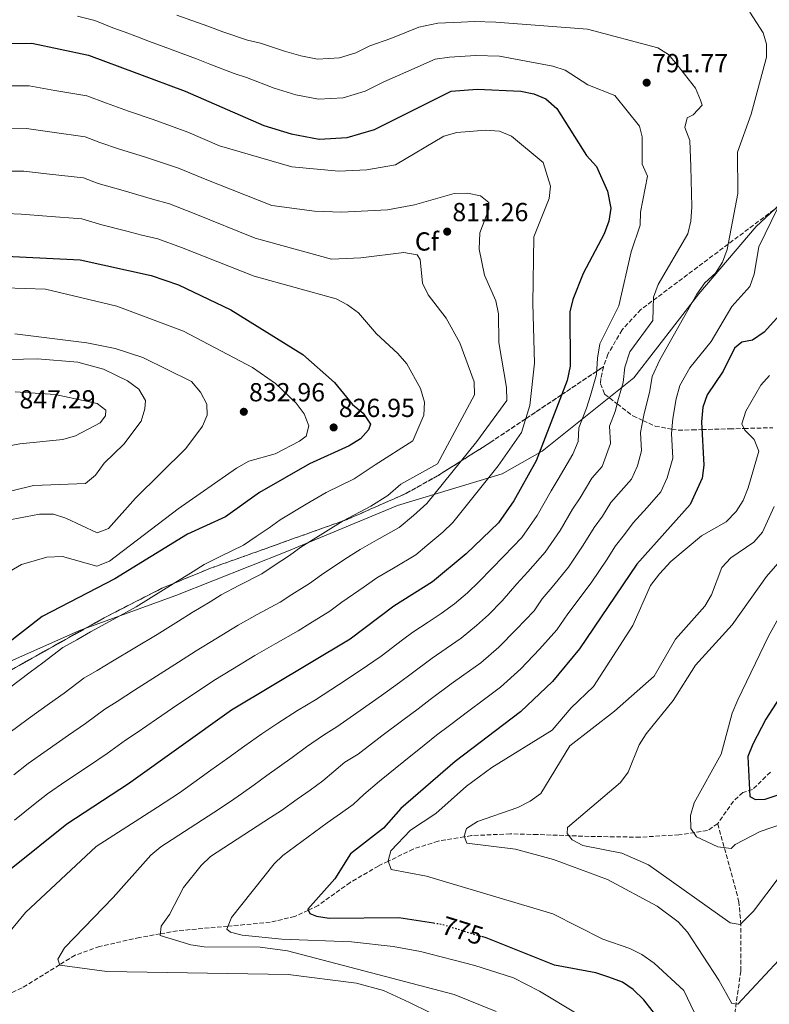
# Model space of a CAD drawing. Units: metres. Extents: x 621174 to 624647, y 4724866 to 4727240.
# Drawn here: x 621832 to 622120, y 4725452 to 4725830 of the extents above; entities that cross this region are included whole.
import ezdxf
from ezdxf.enums import TextEntityAlignment as Align

# ---------------------------------------------------------------- set-up
doc = ezdxf.new("R2010")
doc.units = ezdxf.units.M
doc.header["$MEASUREMENT"] = 0
doc.linetypes.add('DGN Style 3', pattern=[2.435891, 1.739922, -0.695969])
doc.linetypes.add('DGN Style 5', pattern=[1.217945, 0.521977, -0.695969])
for name, color, linetype, lineweight in [('Barranco lineal', 142, 'DGN Style 3', 13), ('Cota de curva de nivel directora', 7, 'Continuous', 0), ('Cota de punto acotado terreno', 7, 'Continuous', 0), ('Curva de nivel directora', 30, 'Continuous', 30), ('Curva de nivel directora no vista', 30, 'DGN Style 5', 30), ('Curva de nivel intermedia', 30, 'Continuous', 0), ('Etiqueta de zona arbolada', 92, 'Continuous', 0), ('Linea de separación interior de zonas arboladas', 92, 'DGN Style 3', 0), ('Límite de Concejo', 7, 'Continuous', 0), ('Punto acotado terreno (símbolo)', 7, 'Continuous', 0), ('Vaguada', 142, 'DGN Style 3', 13), ('Zona arbolada', 92, 'DGN Style 3', 0)]:
    doc.layers.add(name, color=color, linetype=linetype, lineweight=lineweight)
doc.styles.add('Style-Arial', font='arial.ttf')

# ---------------------------------------------------------------- blocks, each defined once
blk = doc.blocks.new('5PATER')
at = {"layer": 'Barranco lineal', "linetype": 'Continuous', "lineweight": 0}
h = blk.add_hatch(color=51, dxfattribs=at)
edge = h.paths.add_edge_path()
edge.add_ellipse((0, 0), major_axis=(-0.11, -0.111), ratio=0.999422, start_angle=0, end_angle=360)

msp = doc.modelspace()

# ---------------------------------------------------------------- linework, layer by layer
at = {"layer": 'Barranco lineal', "color": 142, "linetype": 'DGN Style 3', "lineweight": 13}
for points in [[(622120.11, 4725541.28, 751.51), (622113.24, 4725534.61, 752.23), (622109.54, 4725533.44, 752.23), (622105.94, 4725530.15, 752.83), (622099.91, 4725521.53, 754.64)], [(622099.91, 4725521.53, 754.64), (622095.96, 4725518.86, 755.34), (622085.06, 4725517.25, 756.09), (622070.09, 4725516.35, 756.79), (622050.63, 4725516.65, 757.92), (622030.76, 4725517.36, 760.19), (622020.37, 4725517.62, 765.03), (622005.57, 4725516.95, 765), (622002.82, 4725516.5, 765), (621992.7, 4725514.84, 765.95), (621983.2, 4725511.79, 767.97), (621973.64, 4725507.14, 770), (621969.84, 4725505.29, 770.59), (621958.99, 4725499, 772.31), (621946.76, 4725490.19, 774.39), (621942.98, 4725488.4, 775), (621937.74, 4725485.93, 775.87), (621928.33, 4725483.75, 777.36), (621918.57, 4725482.81, 778.94), (621912.15, 4725482.22, 780), (621892.75, 4725480.46, 783.74), (621886.21, 4725479.29, 785), (621878.26, 4725477.87, 786.08), (621862.94, 4725474.46, 787.23), (621853.53, 4725471.1, 788.42), (621847.58, 4725467.43, 790), (621833.2, 4725458.54, 793.14), (621786.11, 4725437.26, 801.46)]]:
    msp.add_polyline3d(points, dxfattribs=at)
at = {"layer": 'Curva de nivel directora', "color": 30, "linetype": 'Continuous', "lineweight": 30, "flags": 128}
for points, elevation in [([(621798.23, 4725820.3), (621836.93, 4725820.8), (621858.73, 4725816.23), (621895.68, 4725802.4), (621925.95, 4725789.18), (621936.41, 4725786.05), (621947.12, 4725784.03), (621957.83, 4725784.57), (621968.32, 4725787.62), (621997.68, 4725802.37), (622007.71, 4725803.09), (622024.44, 4725802.43), (622029.39, 4725801.34), (622034.01, 4725799.45), (622038.17, 4725795.76), (622049.63, 4725777.73), (622053.37, 4725773.47), (622057.64, 4725763.98), (622058.87, 4725757.51), (622058.1, 4725752.57), (622056.42, 4725747.7), (622048.37, 4725732.5), (622044.41, 4725722.56), (622043.19, 4725717.71), (622043.28, 4725696.92), (622042.2, 4725691.42), (622030.25, 4725660.62), (622021.79, 4725645.32), (622015.83, 4725636.88), (622003.43, 4725625.02), (621990.55, 4725614.19), (621975.73, 4725604.86), (621958.96, 4725592.3), (621913.44, 4725565.02), (621873.99, 4725536.76), (621850.38, 4725521.36), (621828.96, 4725504.21)], 800), ([(621821.8, 4725739.38), (621855.43, 4725737.72), (621882.64, 4725731.65), (621893.12, 4725728.17), (621913.21, 4725718.51), (621940.81, 4725701.42), (621952.95, 4725690.7), (621959.94, 4725682.19), (621963.99, 4725678.89), (621966.83, 4725674.73), (621966.08, 4725672.53), (621962.9, 4725669.03), (621958.62, 4725666.43), (621943.36, 4725659.47), (621924.28, 4725648.56), (621911.16, 4725639.18), (621896.6, 4725632.5), (621868.81, 4725615.34), (621840.87, 4725600.95), (621796.7, 4725566.63)], 825), ([(622124.87, 4725717.93), (622117.72, 4725709.95), (622113.3, 4725706.96), (622109.09, 4725706.16), (622106.29, 4725703.89), (622102.03, 4725695.04), (622095.86, 4725685.99), (622094.21, 4725681.27), (622093.68, 4725675.63), (622094.56, 4725658.92), (622093.95, 4725653.96), (622089.38, 4725643.89), (622068.91, 4725621.05), (622046.96, 4725588.5), (622036.52, 4725576.06), (622024.28, 4725564.38), (621999.25, 4725545.37), (621978.48, 4725527.33), (621971.83, 4725519.83), (621959.08, 4725509.98), (621953.14, 4725500.41), (621942.82, 4725488.79), (621943.55, 4725487.04), (621946.04, 4725486.01), (621950.99, 4725485.33), (621977.66, 4725485.58), (621990.98, 4725483.5)], 775), ([(622136.28, 4725586.3), (622132.31, 4725583.25), (622118.4, 4725561.63), (622113.34, 4725552.07), (622111.42, 4725547.24), (622112.28, 4725531.92), (622114.34, 4725530.8), (622118.16, 4725530.9), (622128.44, 4725534.33), (622165.94, 4725555.72), (622180.79, 4725562.1), (622181.79, 4725562.32)], 750), ([(622077.96, 4725445.85), (622071.59, 4725454.01), (622067.46, 4725457.9), (622063.35, 4725460.74), (622058.17, 4725462.72), (622053.12, 4725464.36), (622037.39, 4725467.24), (622011.12, 4725477.72), (622009.46, 4725478.24)], 775)]:
    msp.add_lwpolyline(points, dxfattribs=dict(at, elevation=elevation))
at = {"layer": 'Curva de nivel directora no vista', "color": 30, "linetype": 'DGN Style 5', "lineweight": 30, "elevation": 775, "flags": 128}
msp.add_lwpolyline([(621990.98, 4725483.5), (621994.09, 4725483.01), (622009.46, 4725478.24)], dxfattribs=at)
at = {"layer": 'Curva de nivel intermedia', "color": 30, "linetype": 'Continuous', "lineweight": 0, "flags": 128}
for points, elevation in [([(621854.46, 4725831.08), (621861.07, 4725829.49), (621868.03, 4725826.69), (621872.71, 4725824.94), (621877.4, 4725823.19), (621882.08, 4725821.44), (621887.33, 4725819.48), (621900.07, 4725814.83)], 795), ([(622061.92, 4725684.56), (622063.65, 4725690.66), (622064.29, 4725696.54), (622066.25, 4725702.43), (622075.02, 4725714.47), (622075.33, 4725723.39), (622077.02, 4725728.29), (622088.48, 4725747.7), (622089.64, 4725752.57), (622089.96, 4725758.05), (622089.54, 4725773.4), (622089.26, 4725783.5), (622087.34, 4725788.5), (622088.2, 4725792.21), (622090.48, 4725793.36), (622093.93, 4725796.99), (622093.33, 4725798.91), (622091.34, 4725803.49), (622084.35, 4725812.45), (622081.02, 4725816.38), (622076.94, 4725818.93), (622049.98, 4725826.13), (622014.81, 4725828.87), (622006.56, 4725829.05), (622001.54, 4725828.78), (621992.55, 4725828.42), (621985.36, 4725826.91), (621974.55, 4725822.62), (621966.53, 4725819.7), (621961.17, 4725817.01), (621954.88, 4725815.18), (621946.46, 4725814.68), (621940.03, 4725815.9), (621933.76, 4725817.77), (621924.6, 4725820.73), (621919.62, 4725821.9), (621910.12, 4725825.15), (621904.47, 4725827.26), (621892.53, 4725831.5)], 790), ([(622071.64, 4725678.21), (622073.83, 4725687.53), (622074.82, 4725693.03), (622077.76, 4725699.36), (622091.96, 4725724.57), (622094.99, 4725728.95), (622099.1, 4725732.6), (622101.79, 4725736.81), (622103.57, 4725741.64), (622107.56, 4725763.12), (622107.46, 4725778.98), (622112.78, 4725793.51), (622118.57, 4725815.42), (622118.58, 4725820.43), (622117.31, 4725824.76), (622112.19, 4725832.64)], 785), ([(622080.5, 4725654.08), (622082.64, 4725661.69), (622082.15, 4725671.06), (622082.66, 4725676.92), (622084.02, 4725684.4), (622085.34, 4725689.51), (622089.27, 4725696.29), (622097.35, 4725706.42), (622105.3, 4725719.86), (622112.24, 4725727.51), (622113.83, 4725732.25), (622115.66, 4725742.64), (622122.89, 4725757.34), (622124.2, 4725762.16), (622125.94, 4725778.2), (622127.35, 4725783.11), (622130.05, 4725787.32), (622142.83, 4725797.72), (622155.23, 4725814.92), (622167.1, 4725825.08), (622177.04, 4725830.87)], 780), ([(621900.07, 4725814.83), (621905.19, 4725812.77), (621914.52, 4725809.15), (621919.3, 4725807.56), (621929.85, 4725803.47), (621938.22, 4725800.98), (621946.79, 4725799.36), (621956.35, 4725799.87), (621964.74, 4725802.31), (621971.89, 4725805.9), (621980.37, 4725809.61), (621991.52, 4725814.64), (621997.11, 4725815.44), (622007.14, 4725816.07), (622016.24, 4725815.78), (622036.69, 4725811.98), (622041.43, 4725810.39), (622050.16, 4725804.82), (622060.49, 4725800.77), (622069.96, 4725789.01), (622070.9, 4725784.81), (622070.91, 4725774.43), (622072.95, 4725769.84), (622070.33, 4725755.98), (622070.17, 4725750.97), (622066.66, 4725740.72), (622062.04, 4725720.11), (622054.74, 4725705.51), (622053.77, 4725700.06), (622053.46, 4725693.79), (622051.15, 4725685.66), (622049.6, 4725680.8), (622046.71, 4725673.34), (622046.35, 4725668.09), (622044.4, 4725663.26), (622038.74, 4725653.55), (622036.05, 4725649.2), (622030.66, 4725639.64), (622024.77, 4725631.22), (622017.87, 4725624.03), (622013.17, 4725619.25), (622008.43, 4725614.38), (622003.93, 4725610.08), (621999.02, 4725605.87), (621993.91, 4725602.1), (621988.94, 4725598.76), (621983.05, 4725594.95), (621979.05, 4725591.95), (621970.83, 4725585.77), (621962.83, 4725580.2), (621954.46, 4725574.78), (621945.71, 4725569.03), (621938.85, 4725564.91), (621931.32, 4725560.05), (621925.12, 4725555.98), (621918.62, 4725551.33), (621912.11, 4725546.67), (621905.61, 4725542.01), (621899.11, 4725537.35), (621893.56, 4725533.37), (621885.09, 4725527.85), (621861.61, 4725512.72), (621834.46, 4725487.41), (621813.72, 4725462.23)], 795), ([(621826.94, 4725804.42), (621835.9, 4725804.42), (621845.73, 4725802.67), (621858.07, 4725800.53), (621865.56, 4725797.72), (621874.03, 4725794.7), (621883.47, 4725791.46), (621891.53, 4725788.59), (621896.74, 4725786.65), (621908.94, 4725781.46), (621936.65, 4725773.42), (621954.62, 4725771.66), (621965.32, 4725772.24), (621976.33, 4725774.18), (621994.87, 4725785.08), (621999.88, 4725786.58), (622011.05, 4725787.44), (622016.25, 4725787.04), (622020.84, 4725785.06), (622032.97, 4725775.08), (622035.81, 4725766.01), (622035.26, 4725761.22), (622029.39, 4725746.58), (622029.02, 4725720.95), (622029.65, 4725698.11), (622027.88, 4725681.85), (622024.65, 4725671.48), (622015.72, 4725658.67), (621998.29, 4725636.96), (621994.47, 4725633.3), (621988.35, 4725628.15), (621984.17, 4725624.64), (621975.58, 4725619.55), (621969.26, 4725615.78), (621964.32, 4725612.39), (621955.83, 4725606.41), (621951.21, 4725602.97), (621943.54, 4725598.28), (621939.11, 4725595.51), (621930.43, 4725590.56), (621922.47, 4725585.95), (621913.91, 4725580.78), (621906.67, 4725576.42), (621901.26, 4725572.76), (621892.98, 4725567.18), (621884.7, 4725561.61), (621877.31, 4725556.49), (621872.91, 4725553.57), (621865.78, 4725548.37), (621858.29, 4725543.38), (621850.02, 4725537.78), (621842.95, 4725532.98), (621838.25, 4725529.25), (621830.28, 4725522.91)], 805), ([(621825.66, 4725788.16), (621834.87, 4725788.03), (621844.74, 4725786.6), (621857.41, 4725784.82), (621863.03, 4725782.72), (621870.6, 4725780.18), (621880.12, 4725777.21), (621887.39, 4725774.78), (621893.21, 4725772.9), (621904.07, 4725768.44), (621928.97, 4725758.55), (621945.36, 4725756.35), (621955.7, 4725755.93), (621973.34, 4725756.85), (621983.66, 4725758.79), (621998.84, 4725763.16), (622004.02, 4725763.3), (622008.91, 4725762.29), (622012.18, 4725759.71), (622012.11, 4725757.11), (622008.68, 4725748.06), (622008.44, 4725741.85), (622010.52, 4725731.88), (622014.87, 4725721.96), (622015.82, 4725717.05), (622015.95, 4725706.07), (622018.93, 4725688.76), (622019.08, 4725683.76), (622007.58, 4725668.09), (621988.37, 4725644.32), (621983.21, 4725639.65), (621977.78, 4725635.09), (621969.06, 4725630.23), (621962.78, 4725626.7), (621956.91, 4725622.92), (621947.94, 4725616.95), (621943.46, 4725613.64), (621936.69, 4725609.4), (621932.12, 4725606.43), (621923.34, 4725601.67), (621916, 4725597.58), (621907.45, 4725592.4), (621899.9, 4725587.81), (621893.15, 4725583.4), (621884.72, 4725578.07), (621876.28, 4725572.75), (621869.63, 4725568.34), (621864.9, 4725565.42), (621857.58, 4725559.98), (621850.98, 4725555.47), (621842.79, 4725549.74), (621835.52, 4725544.6), (621830.02, 4725540.27)], 810), ([(621827.37, 4725771.75), (621833.84, 4725771.65), (621843.75, 4725770.53), (621856.75, 4725769.12), (621862.37, 4725767.02), (621871.97, 4725764.31), (621883.24, 4725760.98), (621889.69, 4725759.15), (621899.19, 4725755.43), (621922.53, 4725746.06), (621951.86, 4725738), (621963.1, 4725738.46), (621979.62, 4725740.46), (621984.69, 4725739.65), (621985.84, 4725737.77), (621986.77, 4725728.78), (621988.94, 4725724.27), (621995.75, 4725715.38), (622001.03, 4725705.89), (622006.53, 4725690.96), (622006.69, 4725685.96), (621992.53, 4725659.44), (621978.45, 4725651.69), (621973.48, 4725647.29), (621966.97, 4725643.22), (621956.31, 4725637.63), (621949.5, 4725633.45), (621940.05, 4725627.48), (621935.71, 4725624.31), (621929.84, 4725620.51), (621925.13, 4725617.35), (621916.25, 4725612.79), (621909.53, 4725609.22), (621905.26, 4725606.62), (621898.44, 4725602.44), (621893.12, 4725599.2), (621885.04, 4725594.05), (621876.45, 4725588.97), (621867.86, 4725583.89), (621861.94, 4725580.19), (621856.89, 4725577.26), (621849.38, 4725571.59), (621843.66, 4725567.56), (621835.57, 4725561.7), (621828.09, 4725556.23)], 815), ([(621827.08, 4725755.44), (621832.81, 4725755.27), (621842.76, 4725754.46), (621856.09, 4725753.42), (621863.74, 4725751.15), (621873.42, 4725748.7), (621879.1, 4725747.17), (621885.25, 4725745.8), (621894.31, 4725742.41), (621922.24, 4725731.48), (621953.57, 4725722.76), (621958.03, 4725720.5), (621962.14, 4725717.43), (621969.12, 4725709.27), (621977.23, 4725701.84), (621980.75, 4725697.84), (621985.93, 4725688.43), (621987.45, 4725683.15), (621987.29, 4725678.15), (621983.03, 4725668.29), (621968.54, 4725659.06), (621960.52, 4725653.79), (621949.84, 4725648.55), (621942.09, 4725643.98), (621932.17, 4725638.02), (621927.96, 4725634.98), (621922.99, 4725631.63), (621918.14, 4725628.27), (621909.16, 4725623.9), (621903.06, 4725620.86), (621898.8, 4725618.24), (621891.14, 4725613.53), (621886.35, 4725610.59), (621876.92, 4725604.69), (621868.18, 4725599.86), (621859.45, 4725595.04), (621854.26, 4725592.04), (621848.88, 4725589.1), (621841.18, 4725583.2), (621836.34, 4725579.66), (621828.35, 4725573.65)], 820), ([(621826.54, 4725727), (621842.18, 4725726.52), (621869.48, 4725720), (621895.15, 4725710.36), (621921.61, 4725696.46), (621930.42, 4725690.25), (621938.24, 4725682.73), (621941.36, 4725678.72), (621943.1, 4725674.02), (621942.14, 4725670.14), (621939.6, 4725668.15), (621930.18, 4725663.38), (621920.13, 4725660.51), (621915.42, 4725657.85), (621893.08, 4725642.28), (621866.74, 4725622.16), (621861.88, 4725620.25), (621848.72, 4725623.94), (621842.66, 4725623.67), (621832.94, 4725620.88), (621823.67, 4725615.59)], 830), ([(621830.41, 4725709.32), (621858.09, 4725705.85), (621868.94, 4725703.7), (621879.55, 4725700.31), (621898.16, 4725691.02), (621901.63, 4725686.99), (621904.08, 4725682.42), (621904.19, 4725678.19), (621902.4, 4725673.91), (621896.04, 4725665.37), (621876.68, 4725646.29), (621866.35, 4725634.67), (621862.03, 4725633.05), (621849.99, 4725638.72), (621845.2, 4725640.18), (621839.89, 4725640.24), (621829.12, 4725638.14)], 835), ([(621801.03, 4725698.9), (621839.11, 4725699.69), (621854.57, 4725698.51), (621864.39, 4725695.79), (621873.58, 4725691.33), (621877.94, 4725688.07), (621880.52, 4725683.77), (621880.33, 4725680.63), (621878.83, 4725675.81), (621872.24, 4725667.02), (621864.66, 4725659.71), (621861.38, 4725655.11), (621857.49, 4725651.95), (621837.64, 4725651.18), (621822.4, 4725647.47)], 840), ([(621974.77, 4725503.91), (621973.58, 4725507.29), (621974.57, 4725511.15), (621982.13, 4725519), (621991.8, 4725525.47), (622003.65, 4725535.85), (622013.3, 4725543.1), (622036.39, 4725557.39), (622043.77, 4725565.92), (622052.29, 4725574.07), (622067.33, 4725597.57), (622074.15, 4725612.78), (622077.57, 4725617.38), (622081.92, 4725622.08), (622093.69, 4725631.89), (622103.2, 4725637.24), (622106.99, 4725641.24), (622109.7, 4725645.44), (622111.61, 4725650.28), (622115.73, 4725664.32), (622113.83, 4725668.77), (622110.31, 4725672.36), (622109.15, 4725674.79), (622110.65, 4725679.74), (622116.43, 4725689.59), (622119.72, 4725693.4)], 770), ([(621830.55, 4725687.12), (621845.89, 4725686.1), (621861.94, 4725682.67), (621865.29, 4725680.03), (621865.21, 4725677.85), (621863.1, 4725675.19), (621853.68, 4725670.29), (621848.89, 4725668.83), (621832.33, 4725667.1), (621816.03, 4725664.05)], 845), ([(621997.36, 4725445.35), (621981.8, 4725453.01), (621971.8, 4725457.51), (621961.44, 4725460.32), (621935.26, 4725463.69), (621865.65, 4725464.9), (621847.64, 4725467.26), (621846.89, 4725469.56), (621849.5, 4725473.86), (621868.18, 4725493.16), (621882.62, 4725509.42), (621886.38, 4725512.71), (621906.77, 4725525.84), (621913.12, 4725529.99), (621917.29, 4725532.97), (621922.16, 4725536.46), (621927.04, 4725539.96), (621931.92, 4725543.45), (621936.8, 4725546.95), (621942.28, 4725550.94), (621948.75, 4725555.52), (621953.9, 4725558.6), (621962.83, 4725564.97), (621970.99, 4725570.67), (621977.93, 4725575.67), (621982.38, 4725579.02), (621990.37, 4725585.04), (621995.78, 4725588.65), (622001.5, 4725592.67), (622007.49, 4725597.56), (622012.07, 4725601.57), (622017.26, 4725606.95), (622022.91, 4725613.48), (622027.13, 4725618.11), (622033.7, 4725625.57), (622039.52, 4725633.95), (622044.26, 4725642.16), (622047.23, 4725646.48), (622051.64, 4725653.95), (622055.65, 4725658.42), (622058.81, 4725667.23), (622058.45, 4725673.91), (622060.62, 4725679.51), (622061.92, 4725684.56)], 790), ([(622014.91, 4725449.51), (621998.91, 4725455.98), (621935.03, 4725472.83), (621924.51, 4725474.16), (621903.08, 4725474.3), (621897.87, 4725475.13), (621886.16, 4725478.7), (621886.47, 4725482.25), (621889.76, 4725486.72), (621895.14, 4725497.01), (621901.81, 4725505.51), (621905.39, 4725509), (621928.46, 4725523.84), (621932.69, 4725526.6), (621938.72, 4725530.92), (621943.6, 4725534.41), (621948.48, 4725537.91), (621956.95, 4725545.1), (621962.09, 4725548.18), (621971.19, 4725555.16), (621979.15, 4725561.15), (621985.04, 4725565.57), (621989.71, 4725569.1), (621997.69, 4725575.13), (622002.63, 4725578.54), (622009.1, 4725583.24), (622015.96, 4725589.24), (622022.63, 4725595.94), (622029.55, 4725603.11), (622032.65, 4725607.71), (622036.4, 4725612.18), (622042.64, 4725619.92), (622048.38, 4725628.27), (622052.48, 4725635.12), (622055.72, 4725639.41), (622058.88, 4725644.64), (622062.89, 4725649.11), (622066.89, 4725653.58), (622069.12, 4725658.75), (622070.73, 4725664.46), (622070.35, 4725671.49), (622071.64, 4725678.21)], 785), ([(622045.99, 4725448.59), (622031.55, 4725457.33), (622021.57, 4725462.38), (622006.83, 4725467.16), (621986, 4725472.46), (621975.49, 4725474.48), (621959.47, 4725476.22), (621932.85, 4725477.26), (621917.62, 4725478.74), (621913.08, 4725479.98), (621911.68, 4725481.03), (621913.47, 4725485.59), (621929.83, 4725506.12), (621933.13, 4725509.33), (621950.14, 4725521.84), (621955.28, 4725525.38), (621960.15, 4725528.87), (621964.2, 4725532.71), (621970.28, 4725537.76), (621979.56, 4725545.34), (621987.31, 4725551.62), (621992.15, 4725555.47), (621997.04, 4725559.18), (622005.01, 4725565.22), (622009.47, 4725568.44), (622016.69, 4725573.81), (622024.43, 4725580.92), (622031.58, 4725588.39), (622038.25, 4725595.8), (622042.39, 4725601.94), (622045.66, 4725606.25), (622051.58, 4725614.26), (622057.25, 4725622.58), (622060.69, 4725628.08), (622064.21, 4725632.34), (622067.46, 4725636.82), (622072.8, 4725642.78), (622078.14, 4725648.73), (622080.5, 4725654.08)], 780), ([(622121.56, 4725643.08), (622117.05, 4725633.26), (622113.78, 4725629.47), (622104.9, 4725623.5), (622101.53, 4725619.8), (622097.51, 4725609.23), (622094.99, 4725604.9), (622083.7, 4725592.21), (622075.57, 4725578.04), (622060.28, 4725564.65), (622043.21, 4725551.43), (622032.04, 4725533.13), (622028.02, 4725530.15), (622023.27, 4725527.79), (622007.76, 4725522.35), (622003.58, 4725519.63), (622002.73, 4725516.75), (622003.76, 4725514.04), (622022.39, 4725511.7), (622036.91, 4725507.82), (622057.67, 4725500.12), (622076.66, 4725489.86), (622084.8, 4725483.9), (622088.34, 4725479.92), (622100.39, 4725461.57), (622105.28, 4725452.56), (622107.61, 4725452.35), (622123.39, 4725469.17)], 765), ([(622123.51, 4725501), (622113.58, 4725487.92), (622108.45, 4725482.83), (622104.74, 4725483.55), (622073.35, 4725505.79), (622063.2, 4725510.22), (622048.21, 4725513.11), (622044.05, 4725515.31), (622042.21, 4725517.72), (622042.28, 4725520.04), (622062.61, 4725537.29), (622065.59, 4725541.31), (622069.76, 4725551.74), (622072.42, 4725555.98), (622082.78, 4725568.77), (622091.36, 4725582.33), (622105.39, 4725597.72), (622118.57, 4725616.26), (622129.18, 4725628.38)], 760), ([(622135.98, 4725525.27), (622116.24, 4725518.58), (622106.55, 4725513.53), (622105.09, 4725511.99), (622100.01, 4725512.67), (622091.72, 4725516.53), (622089.57, 4725519.66), (622089.45, 4725524.66), (622090.82, 4725529.48), (622101.26, 4725548.16), (622105.43, 4725563.89), (622107.6, 4725569), (622119.37, 4725593.38), (622126.89, 4725606.95)], 755), ([(622090.99, 4725448.98), (622086.93, 4725457.61), (622075.58, 4725468.08), (622070.85, 4725471.36), (622066.27, 4725473.69), (622055.83, 4725477.2), (622036.69, 4725486.93), (621988.22, 4725501.42), (621974.77, 4725503.91)], 770)]:
    msp.add_lwpolyline(points, dxfattribs=dict(at, elevation=elevation))
at = {"layer": 'Linea de separación interior de zonas arboladas', "color": 92, "linetype": 'DGN Style 3', "lineweight": 0}
msp.add_polyline3d([(621808.69, 4725569.08, 828.47), (621864.71, 4725600.46, 822.68), (621886.81, 4725611.77, 820.44), (621891.29, 4725613.62, 820), (621905.46, 4725619.46, 818.74), (621956.29, 4725637.61, 815), (621958.06, 4725638.25, 814.85), (621980.34, 4725648.1, 812.63), (621992.8, 4725655.07, 811.13), (622001.51, 4725660.58, 810), (622012.62, 4725667.61, 808.39), (622026.3, 4725676.77, 805), (622040.1, 4725686.02, 800), (622053.52, 4725695.01, 795), (622056.09, 4725696.73, 789.13)], dxfattribs=at)
at = {"layer": 'Límite de Concejo', "color": 7, "linetype": 'Continuous', "lineweight": 0}
msp.add_polyline3d([(622238.61, 4725848.35, 774.03), (622210.31, 4725826.21, 775.77), (622179.49, 4725803.39, 775.21), (622143.77, 4725777.56, 775.92), (622114.67, 4725750.45, 781.33), (622092.66, 4725724.62, 784.8), (622067.71, 4725692.5, 788.23), (622032.66, 4725664.39, 799.64), (622017.33, 4725655.72, 803.8), (621977.18, 4725643.54, 812.83), (621934.71, 4725625.85, 815.69), (621892.1, 4725609.05, 818.37), (621855.27, 4725595.54, 820.87), (621823.78, 4725581.61, 823.27)], dxfattribs=at)
at = {"layer": 'Vaguada', "color": 142, "linetype": 'DGN Style 3', "lineweight": 13}
msp.add_polyline3d([(622096.9, 4725257.86, 793.84), (622098.29, 4725266.97, 792.22), (622101.68, 4725279.33, 791.15), (622104.48, 4725293.81, 786.89), (622111.33, 4725315.87, 782.09), (622113.79, 4725330.6, 780.62), (622115.22, 4725346.63, 778.49), (622113.77, 4725381.54, 775.69), (622112.41, 4725392.17, 773.03), (622108.7, 4725406.75, 772.24), (622107.1, 4725429.36, 769.83), (622106.1, 4725446.4, 765.56), (622108.78, 4725465.15, 763.43), (622108.82, 4725482.75, 760.23), (622108.02, 4725491.45, 754.93), (622107.44, 4725493.91, 754.36), (622099.91, 4725521.53, 754.64)], dxfattribs=at)
at = {"layer": 'Zona arbolada', "color": 92, "linetype": 'DGN Style 3', "lineweight": 0}
for points in [[(622241.15, 4725848.97, 771.93), (622205.93, 4725824.01, 776.22), (622151.38, 4725780.14, 777.25), (622133.14, 4725765.66, 778.55), (622070.45, 4725718.63, 787.42), (622063.21, 4725710.83, 788.63), (622057.83, 4725701.48, 789.4), (622056.09, 4725696.73, 789.13), (622053.52, 4725695.01, 795), (622040.1, 4725686.02, 800), (622026.3, 4725676.77, 805), (622012.62, 4725667.61, 808.39), (622001.51, 4725660.58, 810), (621992.8, 4725655.07, 811.13), (621980.34, 4725648.1, 812.63), (621958.06, 4725638.25, 814.85), (621956.29, 4725637.61, 815), (621905.46, 4725619.46, 818.74), (621891.29, 4725613.62, 820), (621886.81, 4725611.77, 820.44), (621864.71, 4725600.46, 822.68), (621808.69, 4725569.08, 828.47)], [(622241.15, 4725848.97, 771.93), (622205.93, 4725824.01, 776.22), (622151.38, 4725780.14, 777.25), (622133.14, 4725765.66, 778.55), (622070.45, 4725718.63, 787.42), (622063.21, 4725710.83, 788.63), (622057.83, 4725701.48, 789.4), (622056.09, 4725696.73, 789.13)], [(621808.69, 4725569.08, 828.47), (621864.71, 4725600.46, 822.68), (621886.81, 4725611.77, 820.44), (621891.29, 4725613.62, 820), (621905.46, 4725619.46, 818.74), (621956.29, 4725637.61, 815), (621958.06, 4725638.25, 814.85), (621980.34, 4725648.1, 812.63), (621992.8, 4725655.07, 811.13), (622001.51, 4725660.58, 810), (622012.62, 4725667.61, 808.39), (622026.3, 4725676.77, 805), (622040.1, 4725686.02, 800), (622053.52, 4725695.01, 795), (622056.09, 4725696.73, 789.13), (622055.13, 4725692.21, 788.17), (622054.97, 4725690.2, 787.42), (622056.53, 4725686.26, 788.47), (622061.39, 4725682.5, 790), (622067.39, 4725677.86, 787.51), (622071.23, 4725676.08, 785), (622075.89, 4725673.92, 782.79), (622082.3, 4725672.8, 780), (622084.8, 4725672.36, 778.9), (622090.13, 4725672.51, 776.6), (622093.84, 4725672.61, 775), (622104.41, 4725672.89, 771.81), (622109.99, 4725673.04, 770), (622121.08, 4725673.33, 765)], [(622056.09, 4725696.73, 789.13), (622055.13, 4725692.21, 788.17), (622054.97, 4725690.2, 787.42), (622056.53, 4725686.26, 788.47), (622061.39, 4725682.5, 790), (622067.39, 4725677.86, 787.51), (622071.23, 4725676.08, 785), (622075.89, 4725673.92, 782.79), (622082.3, 4725672.8, 780), (622084.8, 4725672.36, 778.9), (622090.13, 4725672.51, 776.6), (622093.84, 4725672.61, 775), (622104.41, 4725672.89, 771.81), (622109.99, 4725673.04, 770), (622121.08, 4725673.33, 765)]]:
    msp.add_polyline3d(points, dxfattribs=at)

# ---------------------------------------------------------------- block references
at = {"layer": 'Punto acotado terreno (símbolo)', "color": 7, "linetype": 'Continuous', "lineweight": 0, "xscale": 10, "yscale": 10, "zscale": 10}
for p in [(622072.67, 4725805.62, 791.77), (621996.18, 4725748.52, 811.26), (621918.22, 4725679.45, 832.96), (621952.66, 4725673.44, 826.95)]:
    msp.add_blockref('5PATER', p, dxfattribs=at)

# ---------------------------------------------------------------- texts
at = {"layer": 'Cota de curva de nivel directora', "color": 7, "linetype": 'Continuous', "lineweight": 0, "style": 'Style-Arial'}
msp.add_text('775', height=7, rotation=342.7412, dxfattribs=at).set_placement((622002.09, 4725480.53, 775), align=Align.MIDDLE_CENTER)
at = {"layer": 'Cota de punto acotado terreno', "color": 7, "linetype": 'Continuous', "lineweight": 0, "style": 'Style-Arial'}
for s, p in [('791.77', (622074.73, 4725809.62, 791.77)), ('811.26', (621998.16, 4725752.52, 811.26)), ('832.96', (621920.2, 4725683.45, 832.96)), ('847.29', (621832.21, 4725680.72, 847.29)), ('826.95', (621954.64, 4725677.44, 826.95))]:
    msp.add_text(s, height=7, dxfattribs=at).set_placement(p)
at = {"layer": 'Etiqueta de zona arbolada', "color": 92, "linetype": 'Continuous', "lineweight": 0, "style": 'Style-Arial'}
msp.add_text('Cf', height=7, dxfattribs=at).set_placement((621988.41, 4725744.75, 813.45), align=Align.MIDDLE_CENTER)

doc.saveas('drawing.dxf')
